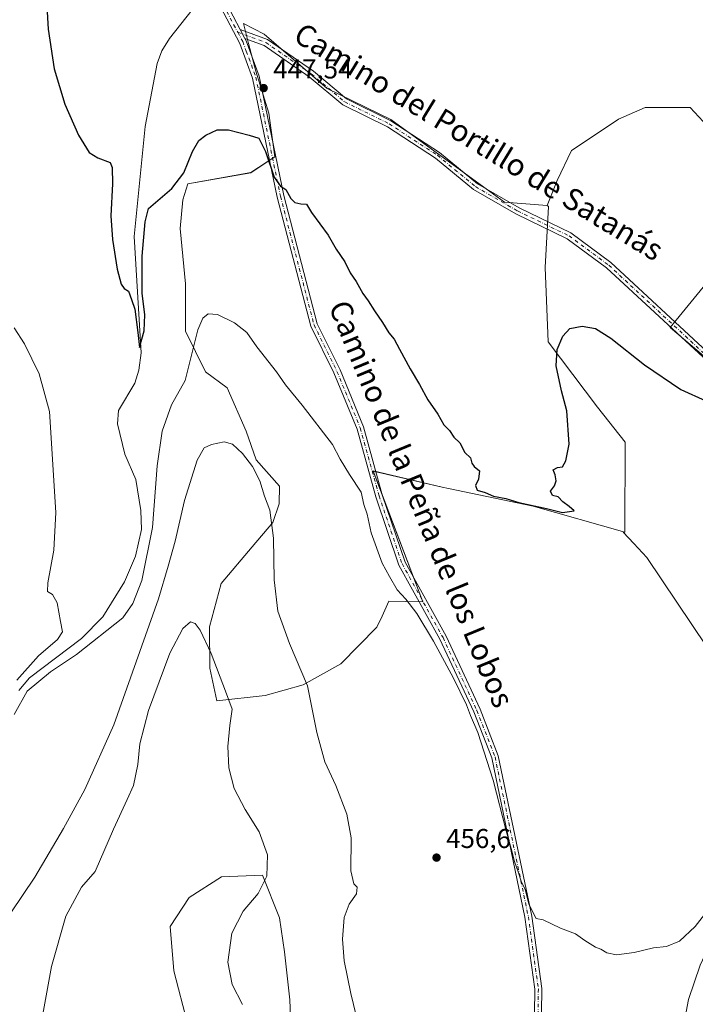
# Model space of a CAD drawing. Units: metres. Extents: x 594801 to 598298, y 4655047 to 4657407.
# Drawn here: x 597234 to 597483, y 4655381 to 4655743 of the extents above; entities that cross this region are included whole.
import ezdxf
from ezdxf.enums import TextEntityAlignment as Align

# ---------------------------------------------------------------- set-up
doc = ezdxf.new("R2010")
doc.units = ezdxf.units.M
doc.header["$MEASUREMENT"] = 0
doc.linetypes.add('DGN Style 4', pattern=[2.638475, 1.318413, -0.659207, 0.001648, -0.659207])
for name, color, linetype, lineweight in [('Arbolado forestal CxS', 92, 'Continuous', 0), ('Camino Cxs', 7, 'Continuous', 0), ('Camino eje', 30, 'DGN Style 4', 13), ('Corriente natural lineal', 142, 'Continuous', 13), ('Cultivos herbáceos CxS', 92, 'Continuous', 0), ('Cultivos leñosos CxS', 92, 'Continuous', 0), ('Curva de nivel maestra', 30, 'Continuous', 30), ('Curva de nivel normal', 30, 'Continuous', 0), ('Pastizal CxS', 92, 'Continuous', 0), ('Pista no pavimentada Cxs', 111, 'Continuous', 0), ('Pista no pavimentada eje', 91, 'DGN Style 4', 0), ('Punto de cota en terreno', 7, 'Continuous', 0), ('Rótulo de punto de cota en terreno', 7, 'Continuous', 0), ('Texto cartográfico', 7, 'Continuous', 0)]:
    doc.layers.add(name, color=color, linetype=linetype, lineweight=lineweight)
doc.styles.add('Style-Arial', font='txt')

# ---------------------------------------------------------------- blocks, each defined once
blk = doc.blocks.new('*U18')
at = {"layer": 'Cultivos herbáceos CxS', "color": 92, "linetype": 'Continuous', "lineweight": 0}
for points in [[(597333.9839, 4655366.8113, 463.5661), (597333.3564, 4655382.5045, 462.5285), (597331.4733, 4655400.0813, 462.3437), (597329.5903, 4655412.6357, 462.9621), (597323.3132, 4655428.3291, 465.7146), (597308.2471, 4655427.7017, 467.4785), (597296.3199, 4655420.1687, 468.5289), (597289.4145, 4655409.4973, 468.8704), (597290.6695, 4655393.1765, 468.5983), (597295.6911, 4655373.7167, 468.6519)], [(597484.4481, 4655395.2821, 456.1363), (597480.0859, 4655382.5431, 457.0087), (597475.1755, 4655356.4567, 458.0309)], [(597485.5861, 4655619.4329, 449.2041), (597473.3278, 4655629.8525, 448.9017), (597501.524, 4655664.1767, 448.3838)], [(597488.6528, 4655702.1793, 448.5691), (597480.6844, 4655710.7603, 448.3392), (597464.1347, 4655710.7605, 446.9153), (597454.3271, 4655706.4703, 446.5339), (597446.4477, 4655701.2119, 446.5267), (597437.0865, 4655694.9711, 446.3123), (597431.7279, 4655683.9925, 446.6141), (597428.0883, 4655674.7123, 446.7542), (597412.4176, 4655676.0165, 446.3463), (597370.5753, 4655706.4173, 447.7692), (597347.1173, 4655717.7661, 447.8844), (597323.9961, 4655737.8481, 447.0967), (597316.3205, 4655741.7407, 446.8666), (597318.2138, 4655734.3587, 447.0037), (597320.8897, 4655724.1893, 447.5837), (597325.7067, 4655708.6675, 448.4408), (597327.8477, 4655692.6101, 449.5617), (597319.0241, 4655686.8287, 451.3942), (597295.8041, 4655682.6679, 450.5298), (597293.9707, 4655676.8007, 450.7895), (597292.9809, 4655666.2429, 451.1412), (597294.9675, 4655645.8707, 453.1168), (597294.9673, 4655628.4801, 453.9145), (597302.4205, 4655613.5735, 455.9543), (597310.3711, 4655607.6105, 456.5161), (597317.3271, 4655591.7107, 458.0555), (597320.981, 4655581.2051, 459.3218), (597329.5381, 4655571.4215, 459.0073), (597329.4659, 4655564.9431, 459.4822), (597327.0861, 4655558.0613, 460.2136), (597319.5218, 4655549.1111, 462.0064), (597308.1761, 4655535.6853, 463.8399), (597303.8345, 4655519.7699, 464.6487), (597303.9341, 4655504.5219, 465.8093), (597306.5552, 4655492.4689, 466.144), (597324.3285, 4655494.5035, 462.4058), (597338.2779, 4655498.4175, 460.4503), (597352.2021, 4655506.1435, 458.3324), (597365.4534, 4655519.5817, 456.3193), (597367.3425, 4655523.7023, 455.9797), (597369.8369, 4655529.1437, 455.547), (597382.4031, 4655528.9759, 453.8149), (597364.1203, 4655577.0559, 453.1082), (597389.4517, 4655571.1497, 451.1024), (597391.7971, 4655570.6025, 450.9572), (597422.9761, 4655564.1083, 450.2045), (597456.6971, 4655554.5567, 451.6382), (597456.0853, 4655554.5643, 451.5397), (597460.0155, 4655550.3449, 452.2057), (597464.7443, 4655545.2679, 452.607), (597492.3264, 4655504.2009, 453.415)]]:
    blk.add_polyline3d(points, dxfattribs=at)
blk = doc.blocks.new('5PATER')
at = {"layer": 'Pastizal CxS', "linetype": 'Continuous', "lineweight": 0}
h = blk.add_hatch(color=51, dxfattribs=at)
edge = h.paths.add_edge_path()
edge.add_ellipse((0, 0), major_axis=(-0.11, -0.111), ratio=0.999422, start_angle=0, end_angle=360)

msp = doc.modelspace()

# ---------------------------------------------------------------- linework, layer by layer
at = {"layer": 'Arbolado forestal CxS', "color": 92, "linetype": 'Continuous', "lineweight": 0}
msp.add_polyline3d([(597428.09, 4655674.71, 446.75), (597428.59, 4655674.43, 446.84), (597427.4, 4655651.93, 447.84), (597428.47, 4655624.63, 448.93), (597446.67, 4655600.55, 451.85), (597456.84, 4655587.7, 451.54), (597456.7, 4655554.56, 451.64), (597422.98, 4655564.11, 450.2), (597391.8, 4655570.6, 450.96), (597389.45, 4655571.15, 451.1), (597364.12, 4655577.06, 453.11), (597382.4, 4655528.98, 453.81), (597369.84, 4655529.14, 455.55), (597367.34, 4655523.7, 455.98), (597365.45, 4655519.58, 456.32), (597352.2, 4655506.14, 458.33), (597338.28, 4655498.42, 460.45), (597324.33, 4655494.5, 462.41), (597306.56, 4655492.47, 466.14), (597303.93, 4655504.52, 465.81), (597303.83, 4655519.77, 464.65), (597308.18, 4655535.69, 463.84), (597319.52, 4655549.11, 462.01), (597327.09, 4655558.06, 460.21), (597329.47, 4655564.94, 459.48), (597329.54, 4655571.42, 459.01), (597320.98, 4655581.21, 459.32), (597317.33, 4655591.71, 458.06), (597310.37, 4655607.61, 456.52), (597302.42, 4655613.57, 455.95), (597294.97, 4655628.48, 453.91), (597294.97, 4655645.87, 453.12), (597292.98, 4655666.24, 451.14), (597293.97, 4655676.8, 450.79), (597295.8, 4655682.67, 450.53), (597319.02, 4655686.83, 451.39), (597327.85, 4655692.61, 449.56), (597325.71, 4655708.67, 448.44), (597320.89, 4655724.19, 447.58), (597318.21, 4655734.36, 447), (597316.32, 4655741.74, 446.87), (597324, 4655737.85, 447.1), (597347.12, 4655717.77, 447.88), (597370.58, 4655706.42, 447.77), (597412.42, 4655676.02, 446.35)], close=True, dxfattribs=at)
for points in [[(597428.09, 4655674.71, 446.75), (597412.42, 4655676.02, 446.35), (597370.58, 4655706.42, 447.77), (597347.12, 4655717.77, 447.88), (597324, 4655737.85, 447.1), (597316.32, 4655741.74, 446.87), (597318.21, 4655734.36, 447), (597320.89, 4655724.19, 447.58), (597325.71, 4655708.67, 448.44), (597327.85, 4655692.61, 449.56), (597319.02, 4655686.83, 451.39), (597295.8, 4655682.67, 450.53), (597293.97, 4655676.8, 450.79), (597292.98, 4655666.24, 451.14), (597294.97, 4655645.87, 453.12), (597294.97, 4655628.48, 453.91), (597302.42, 4655613.57, 455.95), (597310.37, 4655607.61, 456.52), (597317.33, 4655591.71, 458.06), (597320.98, 4655581.21, 459.32), (597329.54, 4655571.42, 459.01), (597329.47, 4655564.94, 459.48), (597327.09, 4655558.06, 460.21), (597319.52, 4655549.11, 462.01), (597308.18, 4655535.69, 463.84), (597303.83, 4655519.77, 464.65), (597303.93, 4655504.52, 465.81), (597306.56, 4655492.47, 466.14), (597324.33, 4655494.5, 462.41), (597338.28, 4655498.42, 460.45), (597352.2, 4655506.14, 458.33), (597365.45, 4655519.58, 456.32), (597367.34, 4655523.7, 455.98), (597369.84, 4655529.14, 455.55), (597382.4, 4655528.98, 453.81), (597364.12, 4655577.06, 453.11), (597389.45, 4655571.15, 451.1), (597391.8, 4655570.6, 450.96), (597422.98, 4655564.11, 450.2), (597456.7, 4655554.56, 451.64)], [(597428.09, 4655674.71, 446.75), (597428.59, 4655674.43, 446.84), (597427.4, 4655651.93, 447.84), (597428.47, 4655624.63, 448.93), (597446.67, 4655600.55, 451.85), (597456.84, 4655587.7, 451.54), (597456.7, 4655554.56, 451.64)], [(597295.69, 4655373.72, 468.65), (597290.67, 4655393.18, 468.6), (597289.41, 4655409.5, 468.87), (597296.32, 4655420.17, 468.53), (597308.25, 4655427.7, 467.48), (597323.31, 4655428.33, 465.71), (597329.59, 4655412.64, 462.96), (597331.47, 4655400.08, 462.34), (597333.36, 4655382.5, 462.53), (597333.98, 4655366.81, 463.57)], [(597333.98, 4655366.81, 463.57), (597333.36, 4655382.5, 462.53), (597331.47, 4655400.08, 462.34), (597329.59, 4655412.64, 462.96), (597323.31, 4655428.33, 465.71), (597308.25, 4655427.7, 467.48), (597296.32, 4655420.17, 468.53), (597289.41, 4655409.5, 468.87), (597290.67, 4655393.18, 468.6), (597295.69, 4655373.72, 468.65)]]:
    msp.add_polyline3d(points, dxfattribs=at)
at = {"layer": 'Camino Cxs', "color": 7, "linetype": 'Continuous', "lineweight": 0, "extrusion": (0.004014, -0.007526, 0.999964), "elevation": -32193.1, "flags": 128}
msp.add_lwpolyline([(597310.25, 4655625.77), (597308.49, 4655629.07)], dxfattribs=at)
at = {"layer": 'Camino Cxs', "color": 7, "linetype": 'Continuous', "lineweight": 0}
for points in [[(597485.52, 4655618.9, 449.44), (597449.97, 4655651.83, 448.66), (597435.51, 4655662.5, 447.74), (597416.59, 4655671.64, 447.63), (597400.99, 4655680.69, 447.4), (597386.95, 4655692.21, 447.7), (597369.34, 4655703.69, 448.71), (597352.9, 4655711.84, 448.9), (597340.53, 4655722.14, 448.45), (597323.99, 4655733.6, 447.47), (597316.86, 4655736.21, 447.04), (597315.1, 4655739.51, 447.07), (597325.15, 4655735.84, 447.3), (597342.05, 4655724.13, 447.81), (597354.28, 4655713.95, 448.07), (597370.58, 4655705.86, 448.09), (597388.43, 4655694.23, 447.13), (597402.42, 4655682.75, 446.28), (597417.76, 4655673.85, 446.67), (597436.81, 4655664.65, 447.86), (597451.57, 4655653.76, 448.65), (597487, 4655620.94, 449.18)], [(597315.1, 4655739.51, 447.07), (597325.15, 4655735.84, 447.3), (597342.05, 4655724.13, 447.81), (597354.28, 4655713.95, 448.07), (597370.58, 4655705.86, 448.09), (597388.43, 4655694.23, 447.13), (597402.42, 4655682.75, 446.28), (597417.76, 4655673.85, 446.67), (597436.81, 4655664.65, 447.86), (597451.57, 4655653.76, 448.65), (597487, 4655620.94, 449.18)], [(597485.52, 4655618.9, 449.44), (597449.97, 4655651.83, 448.66), (597435.51, 4655662.5, 447.74), (597416.59, 4655671.64, 447.63), (597400.99, 4655680.69, 447.4), (597386.95, 4655692.21, 447.7), (597369.34, 4655703.69, 448.71), (597352.9, 4655711.84, 448.9), (597340.53, 4655722.14, 448.45), (597323.99, 4655733.6, 447.47), (597316.86, 4655736.21, 447.04)]]:
    msp.add_polyline3d(points, dxfattribs=at)
at = {"layer": 'Camino eje', "color": 30, "linetype": 'DGN Style 4', "lineweight": 13}
msp.add_polyline3d([(597314.22, 4655738.5, 447.08), (597324.57, 4655734.72, 447.39), (597341.29, 4655723.14, 448.04), (597353.59, 4655712.9, 448.3), (597369.96, 4655704.78, 448.38), (597387.69, 4655693.22, 447.3), (597401.71, 4655681.72, 446.75), (597417.18, 4655672.75, 446.92), (597436.16, 4655663.58, 447.78), (597450.77, 4655652.8, 448.64), (597486.26, 4655619.92, 449.31)], dxfattribs=at)
at = {"layer": 'Corriente natural lineal', "color": 142, "linetype": 'Continuous', "lineweight": 13}
msp.add_polyline3d([(597233.69, 4655496.27, 455.11), (597237.58, 4655500.96, 454.94), (597256.78, 4655515.4, 454.33), (597264.62, 4655523.35, 453.9), (597272.52, 4655536.25, 453.06), (597276.57, 4655545.72, 452.88), (597278.82, 4655555.51, 453.01), (597278.56, 4655562.54, 452.59), (597276.78, 4655573.94, 452.06), (597272.72, 4655583.2, 451.66), (597269.94, 4655594.37, 451.9), (597270.33, 4655599.36, 451.66), (597276.38, 4655609.39, 451.05), (597277.86, 4655614.17, 450.77), (597278.66, 4655620.59, 450.65), (597276.1, 4655663.32, 449.55), (597280.2, 4655703.79, 448.38), (597284.58, 4655726.96, 447.63), (597286.26, 4655731.67, 447.5), (597289.07, 4655736.19, 447.29), (597297.42, 4655746.77, 447.18)], dxfattribs=at)
at = {"layer": 'Cultivos herbáceos CxS', "color": 92, "linetype": 'Continuous', "lineweight": 0}
for points in [[(597428.09, 4655674.71, 446.75), (597412.42, 4655676.02, 446.35), (597370.58, 4655706.42, 447.77), (597347.12, 4655717.77, 447.88), (597324, 4655737.85, 447.1), (597316.32, 4655741.74, 446.87), (597318.21, 4655734.36, 447), (597320.89, 4655724.19, 447.58), (597325.71, 4655708.67, 448.44), (597327.85, 4655692.61, 449.56), (597319.02, 4655686.83, 451.39), (597295.8, 4655682.67, 450.53), (597293.97, 4655676.8, 450.79), (597292.98, 4655666.24, 451.14), (597294.97, 4655645.87, 453.12), (597294.97, 4655628.48, 453.91), (597302.42, 4655613.57, 455.95), (597310.37, 4655607.61, 456.52), (597317.33, 4655591.71, 458.06), (597320.98, 4655581.21, 459.32), (597329.54, 4655571.42, 459.01), (597329.47, 4655564.94, 459.48), (597327.09, 4655558.06, 460.21), (597319.52, 4655549.11, 462.01), (597308.18, 4655535.69, 463.84), (597303.83, 4655519.77, 464.65), (597303.93, 4655504.52, 465.81), (597306.56, 4655492.47, 466.14), (597324.33, 4655494.5, 462.41), (597338.28, 4655498.42, 460.45), (597352.2, 4655506.14, 458.33), (597365.45, 4655519.58, 456.32), (597367.34, 4655523.7, 455.98), (597369.84, 4655529.14, 455.55), (597382.4, 4655528.98, 453.81), (597364.12, 4655577.06, 453.11), (597389.45, 4655571.15, 451.1), (597391.8, 4655570.6, 450.96), (597422.98, 4655564.11, 450.2), (597456.7, 4655554.56, 451.64)], [(597488.65, 4655702.18, 448.57), (597480.68, 4655710.76, 448.34), (597464.13, 4655710.76, 446.92), (597454.33, 4655706.47, 446.53), (597446.45, 4655701.21, 446.53), (597437.09, 4655694.97, 446.31), (597431.73, 4655683.99, 446.61), (597428.09, 4655674.71, 446.75)], [(597485.59, 4655619.43, 449.2), (597473.33, 4655629.85, 448.9), (597501.52, 4655664.18, 448.38)], [(597456.7, 4655554.56, 451.64), (597456.09, 4655554.56, 451.54), (597460.02, 4655550.34, 452.21), (597464.74, 4655545.27, 452.61), (597492.33, 4655504.2, 453.41), (597516.84, 4655461.91, 455.17), (597523.65, 4655451.6, 455.55), (597519.12, 4655435.56, 454.58), (597510.31, 4655423.43, 454.75), (597491.71, 4655425.75, 454.17), (597491.18, 4655419.69, 454.84), (597490.09, 4655407.39, 455.46), (597484.45, 4655395.28, 456.14), (597480.09, 4655382.54, 457.01), (597475.18, 4655356.46, 458.03)], [(597333.98, 4655366.81, 463.57), (597333.36, 4655382.5, 462.53), (597331.47, 4655400.08, 462.34), (597329.59, 4655412.64, 462.96), (597323.31, 4655428.33, 465.71), (597308.25, 4655427.7, 467.48), (597296.32, 4655420.17, 468.53), (597289.41, 4655409.5, 468.87), (597290.67, 4655393.18, 468.6), (597295.69, 4655373.72, 468.65)]]:
    msp.add_polyline3d(points, dxfattribs=at)
at = {"layer": 'Cultivos leñosos CxS', "color": 92, "linetype": 'Continuous', "lineweight": 0}
for points in [[(597492.33, 4655504.2, 453.41), (597464.74, 4655545.27, 452.61), (597460.02, 4655550.34, 452.21), (597456.09, 4655554.56, 451.54), (597456.7, 4655554.56, 451.64), (597456.84, 4655587.7, 451.54), (597446.67, 4655600.55, 451.85), (597428.47, 4655624.63, 448.93), (597427.4, 4655651.93, 447.84), (597428.59, 4655674.43, 446.84), (597428.09, 4655674.71, 446.75), (597431.73, 4655683.99, 446.61), (597437.09, 4655694.97, 446.31), (597446.45, 4655701.21, 446.53), (597454.33, 4655706.47, 446.53), (597464.13, 4655710.76, 446.92), (597480.68, 4655710.76, 448.34), (597488.65, 4655702.18, 448.57)], [(597488.65, 4655702.18, 448.57), (597480.68, 4655710.76, 448.34), (597464.13, 4655710.76, 446.92), (597454.33, 4655706.47, 446.53), (597446.45, 4655701.21, 446.53), (597437.09, 4655694.97, 446.31), (597431.73, 4655683.99, 446.61), (597428.09, 4655674.71, 446.75)], [(597428.09, 4655674.71, 446.75), (597428.59, 4655674.43, 446.84), (597427.4, 4655651.93, 447.84), (597428.47, 4655624.63, 448.93), (597446.67, 4655600.55, 451.85), (597456.84, 4655587.7, 451.54), (597456.7, 4655554.56, 451.64)], [(597501.52, 4655664.18, 448.38), (597473.33, 4655629.85, 448.9), (597485.59, 4655619.43, 449.2)], [(597485.59, 4655619.43, 449.2), (597473.33, 4655629.85, 448.9), (597501.52, 4655664.18, 448.38)], [(597456.7, 4655554.56, 451.64), (597456.09, 4655554.56, 451.54), (597460.02, 4655550.34, 452.21), (597464.74, 4655545.27, 452.61), (597492.33, 4655504.2, 453.41), (597516.84, 4655461.91, 455.17), (597523.65, 4655451.6, 455.55), (597519.12, 4655435.56, 454.58), (597510.31, 4655423.43, 454.75), (597491.71, 4655425.75, 454.17), (597491.18, 4655419.69, 454.84), (597490.09, 4655407.39, 455.46), (597484.45, 4655395.28, 456.14), (597480.09, 4655382.54, 457.01), (597475.18, 4655356.46, 458.03)], [(597475.18, 4655356.46, 458.03), (597480.09, 4655382.54, 457.01), (597484.45, 4655395.28, 456.14)]]:
    msp.add_polyline3d(points, dxfattribs=at)
at = {"layer": 'Curva de nivel maestra', "color": 30, "linetype": 'Continuous', "lineweight": 30, "elevation": 450, "flags": 128}
msp.add_lwpolyline([(597243.13, 4655763.08), (597244.46, 4655739.62), (597246.68, 4655725.08), (597250.55, 4655712.01), (597255.62, 4655700.66), (597259.54, 4655694.31), (597262.79, 4655692.23), (597267.23, 4655690.61), (597267.96, 4655688.78), (597268.14, 4655682.74), (597267.55, 4655671), (597268.08, 4655662.29), (597269.9, 4655651.34), (597271.34, 4655645.79), (597272.4, 4655644.18), (597273.98, 4655643.22), (597275.15, 4655640.11), (597276.3, 4655636.57), (597277.49, 4655628.04), (597278.1, 4655622.52), (597279.79, 4655628.69), (597279.98, 4655634.54), (597279.09, 4655642.54), (597279.03, 4655656.16), (597280.15, 4655668.69), (597281.38, 4655673.69), (597290.02, 4655681.03), (597294.34, 4655686.74), (597297.58, 4655694.56), (597299.9, 4655698.62), (597302.45, 4655700.64), (597306.66, 4655702.56), (597310.78, 4655702.61), (597318.49, 4655700.63), (597321.95, 4655699.56), (597324.39, 4655694.56), (597327.61, 4655685.2), (597329.91, 4655681.91), (597331.91, 4655680.61), (597333.77, 4655677.38), (597335.27, 4655675.81), (597337.48, 4655675.4), (597339.5, 4655675.28), (597341.39, 4655672.17), (597347.48, 4655663.81), (597350.4, 4655658.72), (597353.58, 4655653.97), (597355.65, 4655649.99), (597357.75, 4655646.82), (597360.29, 4655642.36), (597362.28, 4655639.64), (597364.53, 4655635.98), (597367.54, 4655631.66), (597369.78, 4655627.89), (597371.84, 4655625.62), (597373.7, 4655621.86), (597377.65, 4655614.59), (597381.12, 4655608.86), (597384.19, 4655603.28), (597387.81, 4655597.95), (597390.04, 4655594.1), (597392.14, 4655591.92), (597393.76, 4655589.54), (597395.93, 4655587.38), (597397.8, 4655583.92), (597399.83, 4655581.89), (597400.35, 4655579.91), (597401.28, 4655578.67), (597403.24, 4655577.18), (597402.83, 4655574.02), (597401.67, 4655571.69), (597402.36, 4655569.96), (597405.3, 4655569.09), (597408.4, 4655567.84), (597412.84, 4655566.95), (597417.7, 4655565.48), (597427.84, 4655563.29), (597433.77, 4655561.85), (597438, 4655562.42), (597436.26, 4655564.04), (597433.9, 4655565.68), (597432.1, 4655567.55), (597430.1, 4655568.08), (597429.32, 4655569.69), (597430.75, 4655571.64), (597431.43, 4655573.47), (597431, 4655575.64), (597430.26, 4655577.49), (597431.86, 4655578.35), (597433.74, 4655578.65), (597435.03, 4655580.81), (597436.14, 4655586.96), (597435.36, 4655599.22), (597433.4, 4655606.52), (597431.46, 4655615.73), (597431.81, 4655621.76), (597433.84, 4655626.61), (597436.42, 4655629.5), (597440.96, 4655630.4), (597445.84, 4655629.51), (597451.52, 4655625.94), (597463.94, 4655616.07), (597477.3, 4655607.09), (597486.46, 4655602.92)], dxfattribs=at)
at = {"layer": 'Curva de nivel normal', "color": 30, "linetype": 'Continuous', "lineweight": 0, "flags": 128}
for points, elevation in [([(597490.72, 4655419.92), (597482.53, 4655409.45), (597476.83, 4655404.03), (597472.06, 4655402.1), (597467.24, 4655401.63), (597460.07, 4655399.93), (597453.56, 4655399.01), (597450.07, 4655399.8), (597447.91, 4655401.11), (597445.91, 4655401.91), (597441.91, 4655404.31), (597438.54, 4655406.72), (597433.01, 4655408.8), (597426.58, 4655411.86), (597424.1, 4655412.41), (597422.88, 4655414.68), (597421.39, 4655417.84), (597420.04, 4655423.1), (597418.5, 4655426.08), (597417.48, 4655429.63), (597416.12, 4655433.33), (597415.16, 4655437.27), (597413.01, 4655444.61), (597408.17, 4655463.32), (597402.6, 4655480.79), (597399.88, 4655487.1), (597398.36, 4655491.03), (597393.66, 4655500.86), (597386.27, 4655514.48), (597380.12, 4655524.62), (597376.05, 4655529.94), (597372.93, 4655533.34), (597370.08, 4655538.18), (597367.33, 4655543.2), (597363.29, 4655554.29), (597361.84, 4655561.19), (597360.64, 4655564.79), (597359.67, 4655569.27), (597355.3, 4655575.75), (597351.98, 4655581.43), (597349.08, 4655586.86), (597337.99, 4655601.29), (597331.86, 4655608.71), (597328.47, 4655613.5), (597321.26, 4655622.72), (597317.54, 4655628.04), (597313.08, 4655631.55), (597306.76, 4655634.65), (597303.39, 4655634.86), (597301.43, 4655633.25), (597299.52, 4655629.02), (597294.82, 4655610.36), (597289.9, 4655601.36), (597286.44, 4655591.69), (597284.58, 4655578.98), (597282.9, 4655556.27), (597278.9, 4655536.78), (597275.67, 4655528.32), (597271.91, 4655523.05), (597254.86, 4655509.49), (597245.35, 4655503.22), (597236.78, 4655495.99), (597231.97, 4655487.45)], 455), ([(597232.87, 4655500.1), (597240.92, 4655509), (597247.94, 4655515.02), (597249.71, 4655517.86), (597248.96, 4655521.7), (597247.79, 4655528.56), (597246.07, 4655531.67), (597244.25, 4655532.7), (597244.28, 4655535.88), (597246.55, 4655547.99), (597247.3, 4655561.74), (597244.93, 4655599.01), (597241.14, 4655612.82), (597235.76, 4655623.91), (597231.92, 4655629.71)], 455), ([(597359.76, 4655368.59), (597355.8, 4655384.76), (597353.41, 4655396.8), (597352.77, 4655404.79), (597353.44, 4655412.8), (597355.24, 4655417.7), (597357.94, 4655421.45), (597358.21, 4655423.89), (597356.96, 4655425.18), (597355.79, 4655429.88), (597355.91, 4655442.03), (597354.42, 4655450.76), (597350.35, 4655461.29), (597346.3, 4655470.09), (597343.34, 4655480.79), (597339.84, 4655497.96), (597333.28, 4655513.62), (597329.04, 4655525.47), (597327.62, 4655537.02), (597327.37, 4655552.36), (597326.01, 4655562.64), (597324.04, 4655567.82), (597322.3, 4655573.48), (597319.71, 4655578.73), (597316.04, 4655583.48), (597312.28, 4655586.9), (597309.24, 4655587.79), (597304.58, 4655586.78), (597301.9, 4655585.59), (597299.26, 4655581.06), (597294.64, 4655566.23), (597291.15, 4655551.18), (597288.63, 4655542.1), (597285.04, 4655530), (597268.64, 4655483.7), (597257.99, 4655459.88), (597250.09, 4655445.5), (597239.57, 4655427.62), (597226.28, 4655408.06)], 460), ([(597316.04, 4655380.73), (597312.13, 4655388.07), (597310.55, 4655396.38), (597312.09, 4655406.96), (597316.26, 4655415.07), (597321.71, 4655421.62), (597324.88, 4655428.03), (597325.22, 4655435.81), (597322.14, 4655444.27), (597316.99, 4655452.45), (597312.89, 4655460.21), (597310.96, 4655467.79), (597310.58, 4655475.7), (597311.28, 4655483.37), (597312.12, 4655489.42), (597309.73, 4655496.02), (597304.49, 4655509.94), (597300.44, 4655518.53), (597298.55, 4655520.94), (597296.87, 4655521.51), (597294.04, 4655519.16), (597289.27, 4655509.99), (597281.42, 4655488.88), (597278.23, 4655476.7), (597277.42, 4655469.06), (597275.87, 4655461.34), (597273.49, 4655456.23), (597268.52, 4655445.31), (597261.72, 4655429.7), (597256.74, 4655423.98), (597251.02, 4655413.2), (597245.71, 4655394.7), (597241.96, 4655374.52)], 465)]:
    msp.add_lwpolyline(points, dxfattribs=dict(at, elevation=elevation))
at = {"layer": 'Pista no pavimentada Cxs', "color": 111, "linetype": 'Continuous', "lineweight": 0, "extrusion": (0.004014, -0.007526, 0.999964), "elevation": -32193.1, "flags": 128}
msp.add_lwpolyline([(597310.25, 4655625.77), (597308.49, 4655629.07)], dxfattribs=at)
at = {"layer": 'Pista no pavimentada Cxs', "color": 111, "linetype": 'Continuous', "lineweight": 0}
for points in [[(597044.15, 4656054.41, 437.95), (597057.11, 4656048.09, 438.73), (597080.22, 4656038.7, 439.42), (597102.92, 4656025.21, 440.39), (597124.1, 4656008.67, 441.61), (597137.69, 4655994.16, 442.57), (597147.93, 4655977.89, 443.22), (597169.92, 4655930.79, 444.98), (597182.03, 4655908.41, 445.74), (597197.23, 4655884.68, 446.37), (597225.89, 4655843.3, 447.36), (597241.17, 4655823.1, 448.04), (597268.43, 4655795.11, 447.72), (597294.46, 4655767.1, 446.97), (597309.91, 4655749.28, 446.85), (597315.1, 4655739.51, 447.07)], [(597423.34, 4655368.58, 456.93), (597423.61, 4655386.44, 456.21), (597419.94, 4655412.85, 455.56), (597407.71, 4655471.48, 454.67), (597401.11, 4655488.4, 454.73), (597388.65, 4655515.17, 454.36), (597373.53, 4655542.46, 453.68), (597365.03, 4655567.59, 453.56), (597358.13, 4655592.5, 453.27), (597349.61, 4655613.2, 453.08), (597341.13, 4655630.36, 452.4), (597328.74, 4655677.87, 451), (597319.67, 4655721.64, 448.56), (597315.02, 4655734.33, 447.24), (597307.84, 4655747.86, 446.88), (597292.6, 4655765.43, 446.94), (597266.62, 4655793.39, 448.02), (597239.27, 4655821.47, 448.26), (597223.87, 4655841.83, 447.42), (597196.39, 4655881.5, 446.43)], [(597309.91, 4655749.28, 446.85), (597315.1, 4655739.51, 447.07), (597316.86, 4655736.21, 447.04), (597317.31, 4655735.35, 447.04), (597322.08, 4655722.33, 449.11), (597331.17, 4655678.44, 450.93), (597343.48, 4655631.24, 452.54), (597351.89, 4655614.23, 453.61), (597360.5, 4655593.31, 454.06), (597367.42, 4655568.33, 452.98), (597375.82, 4655543.48, 453.35), (597390.88, 4655516.31, 453.96), (597403.41, 4655489.38, 454.32), (597410.12, 4655472.2, 454.27), (597422.41, 4655413.27, 455.3), (597426.11, 4655386.6, 455.99), (597425.84, 4655368.65, 456.85)], [(597423.34, 4655368.58, 456.93), (597423.61, 4655386.44, 456.21), (597419.94, 4655412.85, 455.56), (597407.71, 4655471.48, 454.67), (597401.11, 4655488.4, 454.73), (597388.65, 4655515.17, 454.36), (597373.53, 4655542.46, 453.68), (597365.03, 4655567.59, 453.56), (597358.13, 4655592.5, 453.27), (597349.61, 4655613.2, 453.08), (597341.13, 4655630.36, 452.4), (597328.74, 4655677.87, 451), (597319.67, 4655721.64, 448.56), (597315.02, 4655734.33, 447.24), (597307.84, 4655747.86, 446.88)], [(597316.86, 4655736.21, 447.04), (597317.31, 4655735.35, 447.04), (597322.08, 4655722.33, 449.11), (597331.17, 4655678.44, 450.93), (597343.48, 4655631.24, 452.54), (597351.89, 4655614.23, 453.61), (597360.5, 4655593.31, 454.06), (597367.42, 4655568.33, 452.98), (597375.82, 4655543.48, 453.35), (597390.88, 4655516.31, 453.96), (597403.41, 4655489.38, 454.32), (597410.12, 4655472.2, 454.27), (597422.41, 4655413.27, 455.3), (597426.11, 4655386.6, 455.99), (597425.84, 4655368.65, 456.85)]]:
    msp.add_polyline3d(points, dxfattribs=at)
at = {"layer": 'Pista no pavimentada eje', "color": 91, "linetype": 'DGN Style 4', "lineweight": 0}
for points in [[(597195.82, 4655884.56, 446.36), (597196.81, 4655883.09, 446.39), (597224.88, 4655842.57, 447.39), (597240.22, 4655822.29, 448.14), (597267.53, 4655794.25, 447.84), (597293.53, 4655766.27, 446.94), (597308.88, 4655748.57, 446.86), (597314.22, 4655738.5, 447.08)], [(597314.22, 4655738.5, 447.08), (597316.05, 4655735.06, 447.13), (597317.36, 4655731.59, 447.16), (597320.88, 4655721.99, 448.81), (597329.96, 4655678.16, 450.94), (597342.31, 4655630.8, 452.04), (597350.75, 4655613.72, 453.26), (597359.32, 4655592.91, 453.63), (597366.23, 4655567.96, 453.26), (597374.68, 4655542.97, 453.51), (597389.77, 4655515.74, 454.15), (597402.26, 4655488.89, 454.49), (597408.92, 4655471.84, 454.46), (597421.18, 4655413.06, 455.43), (597424.86, 4655386.52, 456.1), (597424.59, 4655368.23, 456.89)]]:
    msp.add_polyline3d(points, dxfattribs=at)

# ---------------------------------------------------------------- block references
at = {"layer": 'Cultivos herbáceos CxS', "color": 92, "linetype": 'Continuous', "lineweight": 0}
msp.add_blockref('*U18', (0, 0), dxfattribs=at)
at = {"layer": 'Punto de cota en terreno', "color": 7, "linetype": 'Continuous', "lineweight": 0, "xscale": 10, "yscale": 10, "zscale": 10}
for p in [(597323.76, 4655717.95, 447.54), (597387.39, 4655434.81, 456.6)]:
    msp.add_blockref('5PATER', p, dxfattribs=at)

# ---------------------------------------------------------------- texts
at = {"layer": 'Rótulo de punto de cota en terreno', "color": 7, "linetype": 'Continuous', "lineweight": 0, "style": 'Style-Arial'}
for s, p in [('447,54', (597327.29, 4655721.48)), ('456,6', (597390.92, 4655438.34))]:
    msp.add_text(s, height=7, dxfattribs=at).set_placement(p)
at = {"layer": 'Texto cartográfico', "color": 7, "linetype": 'Continuous', "lineweight": 0, "style": 'Style-Arial'}
for s, rotation, p in [('Camino del Portillo de Satanás', 328.5528, (597402.98, 4655698.23)), ('Camino de la Peña de los Lobos', 292.4154, (597381.87, 4655564.96))]:
    msp.add_text(s, height=8, rotation=rotation, dxfattribs=at).set_placement(p, align=Align.MIDDLE_CENTER)

doc.saveas('drawing.dxf')
